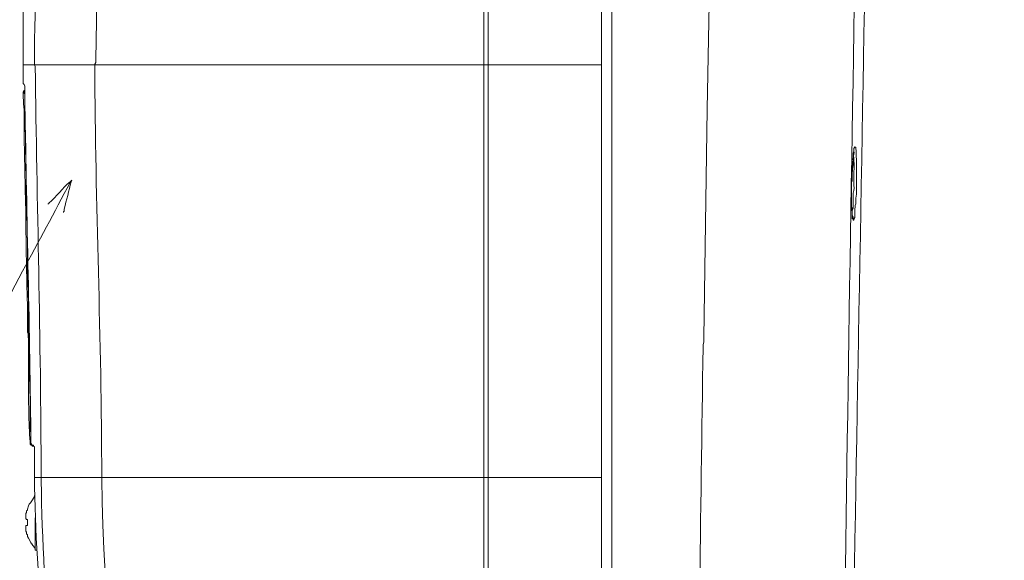
# Model space of a CAD drawing. Units: millimetres. Extents: x -95 to 95, y -136 to 137.
# Drawn here: x 14 to 39, y -47 to -34 of the extents above; entities that cross this region are included whole.
import ezdxf

# ---------------------------------------------------------------- set-up
doc = ezdxf.new("R2010")
doc.units = ezdxf.units.MM
doc.header["$MEASUREMENT"] = 0
doc.layers.add('layer 1', color=7, linetype='Continuous')

msp = doc.modelspace()

# ---------------------------------------------------------------- linework, layer by layer
at = {"layer": 'layer 1', "lineweight": 25}
msp.add_open_spline([(95.3558, -136.4826), (95.3558, -136.4826), (-95.377, -136.4826), (-95.377, -136.4826), (-95.377, -136.4826), (-95.377, -136.4826), (-95.377, 136.5462), (-95.377, 136.5462), (-95.377, 136.5462), (-95.377, 136.5462), (95.3558, 136.5462), (95.3558, 136.5462), (95.3558, 136.5462), (95.3558, 136.5462), (95.3558, -136.4826), (95.3558, -136.4826)], degree=3, knots=[0, 0, 0, 0, 0.2, 0.2, 0.2, 0.2, 0.4, 0.4, 0.4, 0.4, 0.6, 0.6, 0.6, 0.6, 1, 1, 1, 1], dxfattribs=at)
at = {"layer": 'layer 1', "lineweight": 15}
for points, knots in [([(35.6658, -7.8317), (35.6658, -7.8317), (35.6658, -7.8528), (35.6658, -7.8528), (35.6658, -7.8528), (35.4475, -21.2506), (35.2086, -34.6738), (34.9673, -48.0695), (34.9673, -48.0695), (34.9673, -48.0695), (34.9673, -48.0907), (34.9673, -48.0907)], [0, 0, 0, 0, 0.25, 0.25, 0.25, 0.25, 0.5, 0.5, 0.5, 0.5, 1, 1, 1, 1]), ([(25.781, -35.0308), (25.781, -35.0308), (25.781, -35.0097), (25.781, -35.0097), (25.781, -35.0097), (25.781, -31.0021), (25.781, -26.9946), (25.781, -22.987), (25.781, -22.987), (25.781, -22.987), (25.781, -22.9658), (25.781, -22.9658), (25.781, -22.9658), (25.781, -22.9658), (25.8868, -22.9658), (25.8868, -22.9658)], [0, 0, 0, 0, 0.2, 0.2, 0.2, 0.2, 0.4, 0.4, 0.4, 0.4, 0.6, 0.6, 0.6, 0.6, 1, 1, 1, 1]), ([(25.8868, -35.0308), (25.8868, -35.0308), (25.8868, -35.0097), (25.8868, -35.0097), (25.8868, -35.0097), (25.8868, -31.0021), (25.8868, -26.9946), (25.8868, -22.987), (25.8868, -22.987), (25.8868, -22.987), (25.8868, -22.9658), (25.8868, -22.9658)], [0, 0, 0, 0, 0.25, 0.25, 0.25, 0.25, 0.5, 0.5, 0.5, 0.5, 1, 1, 1, 1]), ([(16.3407, -24.9767), (16.3407, -24.9767), (16.3407, -25.2095), (16.3407, -25.2095), (16.3407, -25.2095), (16.3407, -25.2095), (16.2348, -30.0567), (16.2348, -30.0567), (16.2348, -30.0567), (16.2348, -30.0567), (16.1925, -32.4697), (16.1925, -32.4697), (16.1925, -32.4697), (16.1925, -32.4697), (16.1502, -34.9038), (16.1502, -34.9038), (16.1502, -34.9038), (16.1502, -34.9038), (16.1502, -34.9673), (16.1502, -34.9673), (16.1502, -34.9673), (16.1502, -34.9673), (16.129, -35.0097), (16.129, -35.0097), (16.129, -35.0097), (16.129, -35.0097), (16.129, -35.0308), (16.129, -35.0308)], [0, 0, 0, 0, 0.125, 0.125, 0.125, 0.125, 0.25, 0.25, 0.25, 0.25, 0.375, 0.375, 0.375, 0.375, 0.5, 0.5, 0.5, 0.5, 0.625, 0.625, 0.625, 0.625, 0.75, 0.75, 0.75, 0.75, 1, 1, 1, 1]), ([(14.5415, -25.3365), (14.5415, -25.3365), (14.5415, -25.3577), (14.5415, -25.3577), (14.5415, -25.3577), (14.5454, -28.5757), (14.326, -31.7913), (14.351, -35.0097), (14.351, -35.0097), (14.351, -35.0097), (14.351, -35.0308), (14.351, -35.0308)], [0, 0, 0, 0, 0.25, 0.25, 0.25, 0.25, 0.5, 0.5, 0.5, 0.5, 1, 1, 1, 1]), ([(14.8167, -25.2518), (14.8167, -25.2518), (14.8167, -25.2942), (14.8167, -25.2942), (14.8167, -25.2942), (14.8205, -28.5334), (14.6558, -31.7712), (14.6262, -35.0097), (14.6262, -35.0097), (14.6262, -35.0097), (14.6262, -35.0308), (14.6262, -35.0308)], [0, 0, 0, 0, 0.25, 0.25, 0.25, 0.25, 0.5, 0.5, 0.5, 0.5, 1, 1, 1, 1]), ([(28.702, -30.226), (28.702, -30.226), (28.702, -30.2472), (28.702, -30.2472), (28.702, -30.2472), (28.702, -34.163), (28.702, -38.0788), (28.702, -41.9947), (28.702, -41.9947), (28.702, -41.9947), (28.702, -42.0158), (28.702, -42.0158)], [0, 0, 0, 0, 0.25, 0.25, 0.25, 0.25, 0.5, 0.5, 0.5, 0.5, 1, 1, 1, 1]), ([(28.956, -30.226), (28.956, -30.226), (28.956, -30.2472), (28.956, -30.2472), (28.956, -30.2472), (28.956, -34.163), (28.956, -38.0788), (28.956, -41.9947), (28.956, -41.9947), (28.956, -41.9947), (28.956, -42.0158), (28.956, -42.0158)], [0, 0, 0, 0, 0.25, 0.25, 0.25, 0.25, 0.5, 0.5, 0.5, 0.5, 1, 1, 1, 1]), ([(31.4325, -30.226), (31.4325, -30.226), (31.4325, -30.4588), (31.4325, -30.4588), (31.4325, -30.4588), (31.4325, -30.4588), (31.3267, -36.1315), (31.3267, -36.1315), (31.3267, -36.1315), (31.3267, -36.1315), (31.2843, -38.9678), (31.2843, -38.9678), (31.2843, -38.9678), (31.2843, -38.9678), (31.242, -41.8042), (31.242, -41.8042), (31.242, -41.8042), (31.242, -41.8042), (31.242, -41.91), (31.242, -41.91), (31.242, -41.91), (31.242, -41.91), (31.2208, -41.9735), (31.2208, -41.9735), (31.2208, -41.9735), (31.2208, -41.9735), (31.2208, -42.0158), (31.2208, -42.0158)], [0, 0, 0, 0, 0.125, 0.125, 0.125, 0.125, 0.25, 0.25, 0.25, 0.25, 0.375, 0.375, 0.375, 0.375, 0.5, 0.5, 0.5, 0.5, 0.625, 0.625, 0.625, 0.625, 0.75, 0.75, 0.75, 0.75, 1, 1, 1, 1]), ([(35.0308, -30.3742), (35.0308, -30.3742), (35.0308, -30.3953), (35.0308, -30.3953), (35.0308, -30.3953), (34.9123, -37.1471), (34.8001, -43.9201), (34.7133, -50.673), (34.7133, -50.673), (34.7133, -50.673), (34.7133, -50.6942), (34.7133, -50.6942)], [0, 0, 0, 0, 0.25, 0.25, 0.25, 0.25, 0.5, 0.5, 0.5, 0.5, 1, 1, 1, 1]), ([(14.351, -35.0308), (14.351, -35.0308), (14.3722, -35.0308), (14.3722, -35.0308), (14.3722, -35.0308), (19.1417, -35.0308), (23.9113, -35.0308), (28.6808, -35.0308), (28.6808, -35.0308), (28.6808, -35.0308), (28.702, -35.0308), (28.702, -35.0308)], [0, 0, 0, 0, 0.25, 0.25, 0.25, 0.25, 0.5, 0.5, 0.5, 0.5, 1, 1, 1, 1]), ([(14.351, -35.0308), (14.351, -35.0308), (14.351, -35.0943), (14.351, -35.0943), (14.351, -35.0943), (14.351, -35.2213), (14.351, -35.3483), (14.351, -35.4753), (14.351, -35.4753), (14.351, -35.4753), (14.351, -35.4965), (14.351, -35.4965)], [0, 0, 0, 0, 0.25, 0.25, 0.25, 0.25, 0.5, 0.5, 0.5, 0.5, 1, 1, 1, 1]), ([(14.7955, -45.2755), (14.7955, -45.2755), (14.7955, -45.2543), (14.7955, -45.2543), (14.7955, -45.2543), (14.7867, -41.8603), (14.6932, -38.4669), (14.6473, -35.0732), (14.6473, -35.0732), (14.6473, -35.0732), (14.6262, -35.0308), (14.6262, -35.0308)], [0, 0, 0, 0, 0.25, 0.25, 0.25, 0.25, 0.5, 0.5, 0.5, 0.5, 1, 1, 1, 1]), ([(14.6262, -35.0308), (14.6262, -35.0308), (14.6473, -35.0308), (14.6473, -35.0308), (14.6473, -35.0308), (15.1342, -35.0308), (15.621, -35.0308), (16.1078, -35.0308), (16.1078, -35.0308), (16.1078, -35.0308), (16.129, -35.0308), (16.129, -35.0308)], [0, 0, 0, 0, 0.25, 0.25, 0.25, 0.25, 0.5, 0.5, 0.5, 0.5, 1, 1, 1, 1]), ([(25.781, -35.0308), (25.781, -35.0308), (25.7598, -35.0308), (25.7598, -35.0308), (25.7598, -35.0308), (22.5566, -35.0308), (19.3534, -35.0308), (16.1502, -35.0308), (16.1502, -35.0308), (16.1502, -35.0308), (16.129, -35.0308), (16.129, -35.0308)], [0, 0, 0, 0, 0.25, 0.25, 0.25, 0.25, 0.5, 0.5, 0.5, 0.5, 1, 1, 1, 1]), ([(16.2983, -45.2755), (16.2983, -45.2755), (16.2983, -45.2543), (16.2983, -45.2543), (16.2983, -45.2543), (16.3015, -41.8603), (16.1308, -38.4672), (16.129, -35.0732), (16.129, -35.0732), (16.129, -35.0732), (16.129, -35.0308), (16.129, -35.0308)], [0, 0, 0, 0, 0.25, 0.25, 0.25, 0.25, 0.5, 0.5, 0.5, 0.5, 1, 1, 1, 1]), ([(25.781, -35.0308), (25.781, -35.0308), (25.781, -35.052), (25.781, -35.052), (25.781, -35.052), (25.781, -38.4528), (25.781, -41.8536), (25.781, -45.2543), (25.781, -45.2543), (25.781, -45.2543), (25.781, -45.2755), (25.781, -45.2755)], [0, 0, 0, 0, 0.25, 0.25, 0.25, 0.25, 0.5, 0.5, 0.5, 0.5, 1, 1, 1, 1]), ([(28.702, -35.0308), (28.702, -35.0308), (28.6808, -35.0308), (28.6808, -35.0308), (28.6808, -35.0308), (27.7566, -35.0308), (26.8323, -35.0308), (25.908, -35.0308), (25.908, -35.0308), (25.908, -35.0308), (25.8868, -35.0308), (25.8868, -35.0308)], [0, 0, 0, 0, 0.25, 0.25, 0.25, 0.25, 0.5, 0.5, 0.5, 0.5, 1, 1, 1, 1]), ([(25.8868, -35.0308), (25.8868, -35.0308), (25.8868, -35.052), (25.8868, -35.052), (25.8868, -35.052), (25.8868, -38.4528), (25.8868, -41.8536), (25.8868, -45.2543), (25.8868, -45.2543), (25.8868, -45.2543), (25.8868, -45.2755), (25.8868, -45.2755)], [0, 0, 0, 0, 0.25, 0.25, 0.25, 0.25, 0.5, 0.5, 0.5, 0.5, 1, 1, 1, 1]), ([(14.3933, -36.0045), (14.3933, -36.0045), (14.3933, -35.56), (14.3933, -35.56), (14.3933, -35.56), (14.3933, -35.56), (14.3722, -35.5177), (14.3722, -35.5177), (14.3722, -35.5177), (14.3722, -35.5177), (14.351, -35.4965), (14.351, -35.4965)], [0, 0, 0, 0, 0.25, 0.25, 0.25, 0.25, 0.5, 0.5, 0.5, 0.5, 1, 1, 1, 1]), ([(14.3933, -35.6658), (14.3933, -35.6658), (14.3722, -35.6658), (14.3722, -35.6658), (14.3722, -35.6658), (14.3722, -35.6658), (14.351, -35.7082), (14.351, -35.7082), (14.351, -35.7082), (14.351, -35.7082), (14.351, -35.7293), (14.351, -35.7293)], [0, 0, 0, 0, 0.25, 0.25, 0.25, 0.25, 0.5, 0.5, 0.5, 0.5, 1, 1, 1, 1]), ([(14.351, -35.7293), (14.351, -35.7293), (14.351, -35.7505), (14.351, -35.7505), (14.351, -35.7505), (14.3468, -35.9907), (14.3866, -36.1424), (14.3722, -36.4067), (14.3722, -36.4067), (14.3722, -36.4067), (14.3722, -36.4278), (14.3722, -36.4278)], [0, 0, 0, 0, 0.25, 0.25, 0.25, 0.25, 0.5, 0.5, 0.5, 0.5, 1, 1, 1, 1]), ([(14.3933, -36.0892), (14.3933, -36.0892), (14.3933, -35.7505), (14.3933, -35.7505), (14.3933, -35.7505), (14.3933, -35.7505), (14.3722, -35.7293), (14.3722, -35.7293), (14.3722, -35.7293), (14.3722, -35.7293), (14.3722, -35.7082), (14.3722, -35.7082)], [0, 0, 0, 0, 0.25, 0.25, 0.25, 0.25, 0.5, 0.5, 0.5, 0.5, 1, 1, 1, 1]), ([(14.605, -44.4712), (14.605, -44.4712), (14.5627, -44.4712), (14.5627, -44.4712), (14.5627, -44.4712), (14.5627, -44.4712), (14.5415, -44.4288), (14.5415, -44.4288), (14.5415, -44.4288), (14.5136, -41.6394), (14.4367, -38.8373), (14.3933, -36.0468), (14.3933, -36.0468), (14.3933, -36.0468), (14.3933, -36.0045), (14.3933, -36.0045)], [0, 0, 0, 0, 0.2, 0.2, 0.2, 0.2, 0.4, 0.4, 0.4, 0.4, 0.6, 0.6, 0.6, 0.6, 1, 1, 1, 1]), ([(14.5415, -44.2383), (14.5415, -44.2383), (14.5415, -44.1537), (14.5415, -44.1537), (14.5415, -44.1537), (14.5415, -44.1537), (14.5203, -44.1113), (14.5203, -44.1113), (14.5203, -44.1113), (14.5203, -44.1113), (14.5203, -43.2435), (14.5203, -43.2435), (14.5203, -43.2435), (14.4978, -42.7147), (14.5108, -42.1845), (14.478, -41.656), (14.478, -41.656), (14.478, -41.656), (14.478, -40.9363), (14.478, -40.9363), (14.478, -40.9363), (14.478, -40.9363), (14.4568, -40.1743), (14.4568, -40.1743), (14.4568, -40.1743), (14.4568, -40.1743), (14.4568, -39.4123), (14.4568, -39.4123), (14.4568, -39.4123), (14.4223, -38.3173), (14.4127, -37.2262), (14.3933, -36.1315), (14.3933, -36.1315), (14.3933, -36.1315), (14.3933, -36.0892), (14.3933, -36.0892)], [0, 0, 0, 0, 0.1, 0.1, 0.1, 0.1, 0.2, 0.2, 0.2, 0.2, 0.3, 0.3, 0.3, 0.3, 0.4, 0.4, 0.4, 0.4, 0.5, 0.5, 0.5, 0.5, 0.6, 0.6, 0.6, 0.6, 0.7, 0.7, 0.7, 0.7, 0.8, 0.8, 0.8, 0.8, 1, 1, 1, 1]), ([(14.3722, -36.5548), (14.3722, -36.5548), (14.3722, -36.576), (14.3722, -36.576), (14.3722, -36.576), (14.3803, -37.296), (14.3969, -38.0157), (14.4145, -38.735), (14.4145, -38.735), (14.4145, -38.735), (14.4145, -38.7562), (14.4145, -38.7562)], [0, 0, 0, 0, 0.25, 0.25, 0.25, 0.25, 0.5, 0.5, 0.5, 0.5, 1, 1, 1, 1]), ([(14.3722, -36.5548), (14.3722, -36.5548), (14.3722, -36.576), (14.3722, -36.576), (14.3722, -36.576), (14.3803, -37.296), (14.3969, -38.0157), (14.4145, -38.735), (14.4145, -38.735), (14.4145, -38.735), (14.4145, -38.7562), (14.4145, -38.7562)], [0, 0, 0, 0, 0.25, 0.25, 0.25, 0.25, 0.5, 0.5, 0.5, 0.5, 1, 1, 1, 1]), ([(14.4145, -38.7562), (14.4145, -38.7562), (14.4145, -38.735), (14.4145, -38.735), (14.4145, -38.735), (14.3969, -38.0157), (14.3803, -37.296), (14.3722, -36.576), (14.3722, -36.576), (14.3722, -36.576), (14.3722, -36.5548), (14.3722, -36.5548)], [0, 0, 0, 0, 0.25, 0.25, 0.25, 0.25, 0.5, 0.5, 0.5, 0.5, 1, 1, 1, 1]), ([(14.3722, -36.5548), (14.3722, -36.5548), (14.3722, -36.576), (14.3722, -36.576), (14.3722, -36.576), (14.3803, -37.296), (14.3969, -38.0157), (14.4145, -38.735), (14.4145, -38.735), (14.4145, -38.735), (14.4145, -38.7562), (14.4145, -38.7562)], [0, 0, 0, 0, 0.25, 0.25, 0.25, 0.25, 0.5, 0.5, 0.5, 0.5, 1, 1, 1, 1]), ([(35.0308, -37.973), (35.0308, -37.973), (35.0308, -37.9095), (35.0308, -37.9095), (35.0308, -37.9095), (35.0301, -37.634), (35.0365, -37.3588), (35.0097, -37.084), (35.0097, -37.084), (35.0097, -37.084), (34.9885, -37.0628), (34.9885, -37.0628), (34.9885, -37.0628), (34.9885, -37.0628), (34.9673, -37.1052), (34.9673, -37.1052), (34.9673, -37.1052), (34.9673, -37.1052), (34.9673, -37.1687), (34.9673, -37.1687), (34.9673, -37.1687), (34.9786, -37.319), (34.9299, -37.2403), (34.9462, -37.4227), (34.9462, -37.4227), (34.9462, -37.4227), (34.925, -37.465), (34.925, -37.465), (34.925, -37.465), (34.925, -37.465), (34.925, -37.719), (34.925, -37.719), (34.925, -37.719), (34.925, -37.719), (34.9038, -37.7613), (34.9038, -37.7613), (34.9038, -37.7613), (34.9038, -37.7613), (34.9038, -37.973), (34.9038, -37.973), (34.9038, -37.973), (34.9038, -38.1282), (34.9038, -38.2834), (34.9038, -38.4387), (34.9038, -38.4387), (34.9038, -38.4387), (34.9038, -38.5445), (34.9038, -38.5445), (34.9038, -38.5445), (34.9038, -38.5445), (34.925, -38.5868), (34.925, -38.5868), (34.925, -38.5868), (34.925, -38.5868), (34.925, -38.8408), (34.925, -38.8408), (34.925, -38.8408), (34.925, -38.8408), (34.9462, -38.862), (34.9462, -38.862), (34.9462, -38.862), (34.9462, -38.862), (34.9462, -38.8832), (34.9462, -38.8832), (34.9462, -38.8832), (34.9462, -38.8832), (34.9673, -38.8832), (34.9673, -38.8832), (34.9673, -38.8832), (34.9673, -38.8832), (34.9673, -38.862), (34.9673, -38.862), (34.9673, -38.862), (34.9673, -38.862), (34.9885, -38.8197), (34.9885, -38.8197), (34.9885, -38.8197), (34.992, -38.7064), (34.9769, -38.5918), (35.0097, -38.481), (35.0097, -38.481), (35.0097, -38.481), (35.0097, -38.4387), (35.0097, -38.4387), (35.0097, -38.4387), (35.0114, -38.2947), (35.0439, -38.1963), (35.0308, -38.0365), (35.0308, -38.0365), (35.0308, -38.0365), (35.0308, -37.973), (35.0308, -37.973)], [0, 0, 0, 0, 0.0416667, 0.0416667, 0.0416667, 0.0416667, 0.0833333, 0.0833333, 0.0833333, 0.0833333, 0.125, 0.125, 0.125, 0.125, 0.1666667, 0.1666667, 0.1666667, 0.1666667, 0.2083333, 0.2083333, 0.2083333, 0.2083333, 0.25, 0.25, 0.25, 0.25, 0.2916667, 0.2916667, 0.2916667, 0.2916667, 0.3333333, 0.3333333, 0.3333333, 0.3333333, 0.375, 0.375, 0.375, 0.375, 0.4166667, 0.4166667, 0.4166667, 0.4166667, 0.4583333, 0.4583333, 0.4583333, 0.4583333, 0.5, 0.5, 0.5, 0.5, 0.5416667, 0.5416667, 0.5416667, 0.5416667, 0.5833333, 0.5833333, 0.5833333, 0.5833333, 0.625, 0.625, 0.625, 0.625, 0.6666667, 0.6666667, 0.6666667, 0.6666667, 0.7083333, 0.7083333, 0.7083333, 0.7083333, 0.75, 0.75, 0.75, 0.75, 0.7916667, 0.7916667, 0.7916667, 0.7916667, 0.8333333, 0.8333333, 0.8333333, 0.8333333, 0.875, 0.875, 0.875, 0.875, 0.9166667, 0.9166667, 0.9166667, 0.9166667, 1, 1, 1, 1]), ([(34.9673, -37.1052), (34.9673, -37.1052), (34.9673, -37.1687), (34.9673, -37.1687), (34.9673, -37.1687), (34.9243, -37.2301), (34.9536, -37.3101), (34.9462, -37.3803), (34.9462, -37.3803), (34.9462, -37.3803), (34.9462, -37.5073), (34.9462, -37.5073), (34.9462, -37.5073), (34.9261, -37.6407), (34.9148, -37.7709), (34.925, -37.9095), (34.925, -37.9095), (34.925, -37.9095), (34.9038, -37.9518), (34.9038, -37.9518), (34.9038, -37.9518), (34.9038, -37.9518), (34.9038, -37.973), (34.9038, -37.973)], [0, 0, 0, 0, 0.1428571, 0.1428571, 0.1428571, 0.1428571, 0.2857143, 0.2857143, 0.2857143, 0.2857143, 0.4285714, 0.4285714, 0.4285714, 0.4285714, 0.5714286, 0.5714286, 0.5714286, 0.5714286, 0.7142857, 0.7142857, 0.7142857, 0.7142857, 1, 1, 1, 1]), ([(34.9673, -37.973), (34.9673, -37.973), (34.9673, -37.9307), (34.9673, -37.9307), (34.9673, -37.9307), (34.9553, -37.7991), (34.9913, -37.3867), (34.9462, -37.2745), (34.9462, -37.2745), (34.9462, -37.2745), (34.9462, -37.2533), (34.9462, -37.2533)], [0, 0, 0, 0, 0.25, 0.25, 0.25, 0.25, 0.5, 0.5, 0.5, 0.5, 1, 1, 1, 1]), ([(15.5575, -37.8883), (15.5575, -37.8883), (15.5363, -37.9095), (15.5363, -37.9095), (15.5363, -37.9095), (15.5363, -37.9095), (15.5152, -37.9518), (15.5152, -37.9518), (15.5152, -37.9518), (15.1232, -38.6849), (14.7338, -39.4233), (14.3298, -40.1532), (14.3298, -40.1532), (14.3298, -40.1532), (13.7795, -41.2115), (13.7795, -41.2115), (13.7795, -41.2115), (13.7795, -41.2115), (13.5043, -41.7195), (13.5043, -41.7195), (13.5043, -41.7195), (13.5043, -41.7195), (13.2503, -42.1852), (13.2503, -42.1852), (13.2503, -42.1852), (13.2503, -42.1852), (13.1233, -42.3968), (13.1233, -42.3968), (13.1233, -42.3968), (13.1233, -42.3968), (13.0175, -42.6085), (13.0175, -42.6085), (13.0175, -42.6085), (13.0175, -42.6085), (12.9117, -42.799), (12.9117, -42.799), (12.9117, -42.799), (12.9117, -42.799), (12.827, -42.9683), (12.827, -42.9683), (12.827, -42.9683), (12.827, -42.9683), (12.7423, -43.1165), (12.7423, -43.1165), (12.7423, -43.1165), (12.7423, -43.1165), (12.6788, -43.2435), (12.6788, -43.2435), (12.6788, -43.2435), (12.6788, -43.2435), (12.6153, -43.3493), (12.6153, -43.3493), (12.6153, -43.3493), (12.6153, -43.3493), (12.5942, -43.434), (12.5942, -43.434), (12.5942, -43.434), (12.5942, -43.434), (12.5518, -43.4763), (12.5518, -43.4763), (12.5518, -43.4763), (12.5518, -43.4763), (12.5518, -43.4975), (12.5518, -43.4975)], [0, 0, 0, 0, 0.0588235, 0.0588235, 0.0588235, 0.0588235, 0.1176471, 0.1176471, 0.1176471, 0.1176471, 0.1764706, 0.1764706, 0.1764706, 0.1764706, 0.2352941, 0.2352941, 0.2352941, 0.2352941, 0.2941176, 0.2941176, 0.2941176, 0.2941176, 0.3529412, 0.3529412, 0.3529412, 0.3529412, 0.4117647, 0.4117647, 0.4117647, 0.4117647, 0.4705882, 0.4705882, 0.4705882, 0.4705882, 0.5294118, 0.5294118, 0.5294118, 0.5294118, 0.5882353, 0.5882353, 0.5882353, 0.5882353, 0.6470588, 0.6470588, 0.6470588, 0.6470588, 0.7058824, 0.7058824, 0.7058824, 0.7058824, 0.7647059, 0.7647059, 0.7647059, 0.7647059, 0.8235294, 0.8235294, 0.8235294, 0.8235294, 0.8823529, 0.8823529, 0.8823529, 0.8823529, 1, 1, 1, 1]), ([(15.3458, -38.6927), (15.3458, -38.6927), (15.3458, -38.6715), (15.3458, -38.6715), (15.3458, -38.6715), (15.3458, -38.6715), (15.367, -38.6715), (15.367, -38.6715), (15.367, -38.6715), (15.367, -38.6715), (15.367, -38.608), (15.367, -38.608), (15.367, -38.608), (15.4252, -38.3798), (15.4831, -38.1603), (15.5363, -37.9307), (15.5363, -37.9307), (15.5363, -37.9307), (15.5575, -37.8883), (15.5575, -37.8883), (15.5575, -37.8883), (15.5575, -37.8883), (15.5152, -37.9307), (15.5152, -37.9307), (15.5152, -37.9307), (15.3201, -38.0873), (15.1793, -38.3028), (14.986, -38.4598), (14.986, -38.4598), (14.986, -38.4598), (14.986, -38.481), (14.986, -38.481), (14.986, -38.481), (14.986, -38.481), (14.9648, -38.481), (14.9648, -38.481)], [0, 0, 0, 0, 0.1, 0.1, 0.1, 0.1, 0.2, 0.2, 0.2, 0.2, 0.3, 0.3, 0.3, 0.3, 0.4, 0.4, 0.4, 0.4, 0.5, 0.5, 0.5, 0.5, 0.6, 0.6, 0.6, 0.6, 0.7, 0.7, 0.7, 0.7, 0.8, 0.8, 0.8, 0.8, 1, 1, 1, 1]), ([(34.9462, -38.8408), (34.9462, -38.8408), (34.9462, -38.7985), (34.9462, -38.7985), (34.9462, -38.7985), (34.9462, -38.7985), (34.925, -38.7562), (34.925, -38.7562), (34.925, -38.7562), (34.925, -38.7562), (34.925, -38.6715), (34.925, -38.6715), (34.925, -38.6715), (34.925, -38.6715), (34.9038, -38.608), (34.9038, -38.608), (34.9038, -38.608), (34.9038, -38.608), (34.9038, -38.5657), (34.9038, -38.5657), (34.9038, -38.5657), (34.9038, -38.3822), (34.9038, -38.1988), (34.9038, -38.0153), (34.9038, -38.0153), (34.9038, -38.0153), (34.9038, -37.973), (34.9038, -37.973)], [0, 0, 0, 0, 0.125, 0.125, 0.125, 0.125, 0.25, 0.25, 0.25, 0.25, 0.375, 0.375, 0.375, 0.375, 0.5, 0.5, 0.5, 0.5, 0.625, 0.625, 0.625, 0.625, 0.75, 0.75, 0.75, 0.75, 1, 1, 1, 1]), ([(34.925, -38.6927), (34.925, -38.6927), (34.925, -38.6503), (34.925, -38.6503), (34.925, -38.6503), (34.925, -38.6503), (34.9462, -38.5868), (34.9462, -38.5868), (34.9462, -38.5868), (34.9462, -38.5868), (34.9462, -38.2905), (34.9462, -38.2905), (34.9462, -38.2905), (34.9342, -38.1639), (34.9878, -38.1395), (34.9673, -38.0153), (34.9673, -38.0153), (34.9673, -38.0153), (34.9673, -37.973), (34.9673, -37.973)], [0, 0, 0, 0, 0.1666667, 0.1666667, 0.1666667, 0.1666667, 0.3333333, 0.3333333, 0.3333333, 0.3333333, 0.5, 0.5, 0.5, 0.5, 0.6666667, 0.6666667, 0.6666667, 0.6666667, 1, 1, 1, 1]), ([(14.4145, -38.9043), (14.4145, -38.9043), (14.4145, -38.9255), (14.4145, -38.9255), (14.4145, -38.9255), (14.423, -39.6526), (14.4392, -40.3793), (14.4568, -41.1057), (14.4568, -41.1057), (14.4568, -41.1057), (14.4568, -41.1268), (14.4568, -41.1268)], [0, 0, 0, 0, 0.25, 0.25, 0.25, 0.25, 0.5, 0.5, 0.5, 0.5, 1, 1, 1, 1]), ([(14.478, -41.9947), (14.478, -41.9947), (14.478, -41.9735), (14.478, -41.9735), (14.478, -41.9735), (14.4851, -41.6803), (14.4374, -41.4581), (14.4568, -41.148), (14.4568, -41.148), (14.4568, -41.148), (14.4568, -41.1268), (14.4568, -41.1268)], [0, 0, 0, 0, 0.25, 0.25, 0.25, 0.25, 0.5, 0.5, 0.5, 0.5, 1, 1, 1, 1]), ([(14.478, -42.8413), (14.478, -42.8413), (14.478, -42.7355), (14.478, -42.7355), (14.478, -42.7355), (14.478, -42.4392), (14.478, -42.1428), (14.478, -41.8465), (14.478, -41.8465), (14.478, -41.8465), (14.478, -41.7195), (14.478, -41.7195), (14.478, -41.7195), (14.478, -41.7195), (14.4568, -41.6772), (14.4568, -41.6772), (14.4568, -41.6772), (14.4568, -41.6772), (14.4568, -41.1268), (14.4568, -41.1268)], [0, 0, 0, 0, 0.1666667, 0.1666667, 0.1666667, 0.1666667, 0.3333333, 0.3333333, 0.3333333, 0.3333333, 0.5, 0.5, 0.5, 0.5, 0.6666667, 0.6666667, 0.6666667, 0.6666667, 1, 1, 1, 1]), ([(28.702, -42.0158), (28.702, -42.0158), (28.702, -42.0793), (28.702, -42.0793), (28.702, -42.0793), (28.702, -44.1113), (28.702, -46.1433), (28.702, -48.1753), (28.702, -48.1753), (28.702, -48.1753), (28.702, -48.1965), (28.702, -48.1965)], [0, 0, 0, 0, 0.25, 0.25, 0.25, 0.25, 0.5, 0.5, 0.5, 0.5, 1, 1, 1, 1]), ([(28.956, -42.0158), (28.956, -42.0158), (28.956, -42.0793), (28.956, -42.0793), (28.956, -42.0793), (28.956, -44.1184), (28.956, -46.1574), (28.956, -48.1965), (28.956, -48.1965), (28.956, -48.1965), (28.956, -48.2177), (28.956, -48.2177)], [0, 0, 0, 0, 0.25, 0.25, 0.25, 0.25, 0.5, 0.5, 0.5, 0.5, 1, 1, 1, 1]), ([(30.9033, -67.1195), (30.9033, -67.1195), (30.9033, -67.0983), (30.9033, -67.0983), (30.9033, -67.0983), (31.0293, -58.7439), (31.0984, -50.3929), (31.2208, -42.037), (31.2208, -42.037), (31.2208, -42.037), (31.2208, -42.0158), (31.2208, -42.0158)], [0, 0, 0, 0, 0.25, 0.25, 0.25, 0.25, 0.5, 0.5, 0.5, 0.5, 1, 1, 1, 1]), ([(14.478, -42.8413), (14.478, -42.8413), (14.478, -42.8625), (14.478, -42.8625), (14.478, -42.8625), (14.484, -43.3412), (14.4826, -43.9222), (14.5203, -44.3865), (14.5203, -44.3865), (14.5203, -44.3865), (14.5203, -44.4077), (14.5203, -44.4077)], [0, 0, 0, 0, 0.25, 0.25, 0.25, 0.25, 0.5, 0.5, 0.5, 0.5, 1, 1, 1, 1]), ([(14.5627, -44.4712), (14.5627, -44.4712), (14.5415, -44.4712), (14.5415, -44.4712), (14.5415, -44.4712), (14.5415, -44.4712), (14.5415, -44.45), (14.5415, -44.45), (14.5415, -44.45), (14.5415, -44.45), (14.5203, -44.45), (14.5203, -44.45), (14.5203, -44.45), (14.5203, -44.45), (14.5203, -44.4077), (14.5203, -44.4077)], [0, 0, 0, 0, 0.2, 0.2, 0.2, 0.2, 0.4, 0.4, 0.4, 0.4, 0.6, 0.6, 0.6, 0.6, 1, 1, 1, 1]), ([(14.5627, -44.4712), (14.5627, -44.4712), (14.5838, -44.4923), (14.5838, -44.4923), (14.5838, -44.4923), (14.5838, -44.4923), (14.5838, -44.4712), (14.5838, -44.4712)], [0, 0, 0, 0, 0.3333333, 0.3333333, 0.3333333, 0.3333333, 1, 1, 1, 1]), ([(14.605, -44.4923), (14.605, -44.4923), (14.5838, -44.4923), (14.5838, -44.4923), (14.5838, -44.4923), (14.5838, -44.4923), (14.5627, -44.4712), (14.5627, -44.4712)], [0, 0, 0, 0, 0.3333333, 0.3333333, 0.3333333, 0.3333333, 1, 1, 1, 1]), ([(14.6262, -45.2755), (14.6262, -45.2755), (14.6262, -44.5135), (14.6262, -44.5135), (14.6262, -44.5135), (14.6262, -44.5135), (14.605, -44.4923), (14.605, -44.4923), (14.605, -44.4923), (14.605, -44.4923), (14.605, -44.4712), (14.605, -44.4712)], [0, 0, 0, 0, 0.25, 0.25, 0.25, 0.25, 0.5, 0.5, 0.5, 0.5, 1, 1, 1, 1]), ([(14.6262, -45.2755), (14.6262, -45.2755), (14.6262, -45.5083), (14.6262, -45.5083), (14.6262, -45.5083), (14.6262, -45.5083), (14.6685, -46.7783), (14.6685, -46.7783), (14.6685, -46.7783), (14.6685, -46.7783), (14.7532, -48.0483), (14.7532, -48.0483), (14.7532, -48.0483), (14.7532, -48.0483), (14.8378, -49.3183), (14.8378, -49.3183), (14.8378, -49.3183), (14.8378, -49.3183), (14.986, -50.5883), (14.986, -50.5883), (14.986, -50.5883), (14.986, -50.5883), (15.1342, -51.8372), (15.1342, -51.8372), (15.1342, -51.8372), (15.1342, -51.8372), (15.3247, -53.086), (15.3247, -53.086), (15.3247, -53.086), (15.3247, -53.086), (15.5363, -54.356), (15.5363, -54.356), (15.5363, -54.356), (15.5363, -54.356), (15.7692, -55.6048), (15.7692, -55.6048), (15.7692, -55.6048), (15.7692, -55.6048), (15.7903, -55.6472), (15.7903, -55.6472), (15.7903, -55.6472), (15.7903, -55.6472), (15.7903, -55.6895), (15.7903, -55.6895)], [0, 0, 0, 0, 0.0833333, 0.0833333, 0.0833333, 0.0833333, 0.1666667, 0.1666667, 0.1666667, 0.1666667, 0.25, 0.25, 0.25, 0.25, 0.3333333, 0.3333333, 0.3333333, 0.3333333, 0.4166667, 0.4166667, 0.4166667, 0.4166667, 0.5, 0.5, 0.5, 0.5, 0.5833333, 0.5833333, 0.5833333, 0.5833333, 0.6666667, 0.6666667, 0.6666667, 0.6666667, 0.75, 0.75, 0.75, 0.75, 0.8333333, 0.8333333, 0.8333333, 0.8333333, 1, 1, 1, 1]), ([(16.2983, -45.2755), (16.2983, -45.2755), (16.2772, -45.2755), (16.2772, -45.2755), (16.2772, -45.2755), (15.7903, -45.2755), (15.3035, -45.2755), (14.8167, -45.2755), (14.8167, -45.2755), (14.8167, -45.2755), (14.7955, -45.2755), (14.7955, -45.2755)], [0, 0, 0, 0, 0.25, 0.25, 0.25, 0.25, 0.5, 0.5, 0.5, 0.5, 1, 1, 1, 1]), ([(14.7955, -45.2755), (14.7955, -45.2755), (14.8378, -45.2755), (14.8378, -45.2755), (14.8378, -45.2755), (15.113, -45.2755), (15.3882, -45.2755), (15.6633, -45.2755), (15.6633, -45.2755), (15.6633, -45.2755), (15.6845, -45.2755), (15.6845, -45.2755)], [0, 0, 0, 0, 0.25, 0.25, 0.25, 0.25, 0.5, 0.5, 0.5, 0.5, 1, 1, 1, 1]), ([(14.7955, -45.2755), (14.7955, -45.2755), (14.7955, -45.3602), (14.7955, -45.3602), (14.7955, -45.3602), (14.8223, -46.8358), (14.8876, -48.3143), (15.0495, -49.784), (15.0495, -49.784), (15.0495, -49.784), (15.1765, -50.9482), (15.1765, -50.9482), (15.1765, -50.9482), (15.1765, -50.9482), (15.3247, -52.1123), (15.3247, -52.1123), (15.3247, -52.1123), (15.9258, -56.3894), (17.0212, -60.6062), (18.6055, -64.6218), (18.6055, -64.6218), (18.6055, -64.6218), (18.6055, -64.6642), (18.6055, -64.6642), (18.6055, -64.6642), (18.6055, -64.6642), (18.6267, -64.6853), (18.6267, -64.6853)], [0, 0, 0, 0, 0.125, 0.125, 0.125, 0.125, 0.25, 0.25, 0.25, 0.25, 0.375, 0.375, 0.375, 0.375, 0.5, 0.5, 0.5, 0.5, 0.625, 0.625, 0.625, 0.625, 0.75, 0.75, 0.75, 0.75, 1, 1, 1, 1]), ([(16.2983, -45.2755), (16.2983, -45.2755), (16.2772, -45.2755), (16.2772, -45.2755), (16.2772, -45.2755), (16.0867, -45.2755), (15.8962, -45.2755), (15.7057, -45.2755), (15.7057, -45.2755), (15.7057, -45.2755), (15.6845, -45.2755), (15.6845, -45.2755)], [0, 0, 0, 0, 0.25, 0.25, 0.25, 0.25, 0.5, 0.5, 0.5, 0.5, 1, 1, 1, 1]), ([(25.781, -45.2755), (25.781, -45.2755), (25.7598, -45.2755), (25.7598, -45.2755), (25.7598, -45.2755), (22.6131, -45.2755), (19.4663, -45.2755), (16.3195, -45.2755), (16.3195, -45.2755), (16.3195, -45.2755), (16.2983, -45.2755), (16.2983, -45.2755)], [0, 0, 0, 0, 0.25, 0.25, 0.25, 0.25, 0.5, 0.5, 0.5, 0.5, 1, 1, 1, 1]), ([(25.781, -45.2755), (25.781, -45.2755), (25.7598, -45.2755), (25.7598, -45.2755), (25.7598, -45.2755), (22.6131, -45.2755), (19.4663, -45.2755), (16.3195, -45.2755), (16.3195, -45.2755), (16.3195, -45.2755), (16.2983, -45.2755), (16.2983, -45.2755)], [0, 0, 0, 0, 0.25, 0.25, 0.25, 0.25, 0.5, 0.5, 0.5, 0.5, 1, 1, 1, 1]), ([(20.8703, -65.2992), (20.8703, -65.2992), (20.8703, -65.278), (20.8703, -65.278), (20.8703, -65.278), (20.761, -65.0148), (20.6181, -64.7954), (20.5105, -64.516), (20.5105, -64.516), (20.5105, -64.516), (20.5105, -64.4948), (20.5105, -64.4948), (20.5105, -64.4948), (20.5105, -64.4948), (20.4893, -64.4948), (20.4893, -64.4948), (20.4893, -64.4948), (20.4893, -64.4948), (20.0237, -63.373), (20.0237, -63.373), (20.0237, -63.373), (17.6371, -57.6351), (16.3894, -51.5056), (16.2983, -45.2967), (16.2983, -45.2967), (16.2983, -45.2967), (16.2983, -45.2755), (16.2983, -45.2755)], [0, 0, 0, 0, 0.125, 0.125, 0.125, 0.125, 0.25, 0.25, 0.25, 0.25, 0.375, 0.375, 0.375, 0.375, 0.5, 0.5, 0.5, 0.5, 0.625, 0.625, 0.625, 0.625, 0.75, 0.75, 0.75, 0.75, 1, 1, 1, 1]), ([(25.781, -45.2755), (25.781, -45.2755), (25.781, -45.339), (25.781, -45.339), (25.781, -45.339), (25.781, -52.3875), (25.781, -59.436), (25.781, -66.4845), (25.781, -66.4845), (25.781, -66.4845), (25.781, -66.5057), (25.781, -66.5057)], [0, 0, 0, 0, 0.25, 0.25, 0.25, 0.25, 0.5, 0.5, 0.5, 0.5, 1, 1, 1, 1]), ([(25.781, -66.5057), (25.781, -66.5057), (25.8233, -66.5057), (25.8233, -66.5057), (25.8233, -66.5057), (25.8233, -66.5057), (25.8657, -66.4845), (25.8657, -66.4845), (25.8657, -66.4845), (25.8657, -66.4845), (25.8868, -66.4845), (25.8868, -66.4845), (25.8868, -66.4845), (25.8868, -66.4845), (25.8868, -66.4633), (25.8868, -66.4633), (25.8868, -66.4633), (25.8868, -59.4219), (25.8868, -52.3804), (25.8868, -45.339), (25.8868, -45.339), (25.8868, -45.339), (25.8868, -45.2755), (25.8868, -45.2755)], [0, 0, 0, 0, 0.1428571, 0.1428571, 0.1428571, 0.1428571, 0.2857143, 0.2857143, 0.2857143, 0.2857143, 0.4285714, 0.4285714, 0.4285714, 0.4285714, 0.5714286, 0.5714286, 0.5714286, 0.5714286, 0.7142857, 0.7142857, 0.7142857, 0.7142857, 1, 1, 1, 1]), ([(28.702, -45.2755), (28.702, -45.2755), (28.6808, -45.2755), (28.6808, -45.2755), (28.6808, -45.2755), (27.7566, -45.2755), (26.8323, -45.2755), (25.908, -45.2755), (25.908, -45.2755), (25.908, -45.2755), (25.8868, -45.2755), (25.8868, -45.2755)], [0, 0, 0, 0, 0.25, 0.25, 0.25, 0.25, 0.5, 0.5, 0.5, 0.5, 1, 1, 1, 1]), ([(28.702, -45.2755), (28.702, -45.2755), (28.6808, -45.2755), (28.6808, -45.2755), (28.6808, -45.2755), (27.7566, -45.2755), (26.8323, -45.2755), (25.908, -45.2755), (25.908, -45.2755), (25.908, -45.2755), (25.8868, -45.2755), (25.8868, -45.2755)], [0, 0, 0, 0, 0.25, 0.25, 0.25, 0.25, 0.5, 0.5, 0.5, 0.5, 1, 1, 1, 1]), ([(14.6262, -45.72), (14.6262, -45.72), (14.6262, -45.7412), (14.6262, -45.7412), (14.6262, -45.7412), (14.4822, -46.0322), (14.5461, -45.7906), (14.4568, -46.0587), (14.4568, -46.0587), (14.4568, -46.0587), (14.4568, -46.0798), (14.4568, -46.0798)], [0, 0, 0, 0, 0.25, 0.25, 0.25, 0.25, 0.5, 0.5, 0.5, 0.5, 1, 1, 1, 1]), ([(14.4568, -46.3127), (14.4568, -46.3127), (14.4357, -46.3127), (14.4357, -46.3127), (14.4357, -46.3127), (14.4357, -46.3127), (14.4145, -46.2915), (14.4145, -46.2915), (14.4145, -46.2915), (14.4145, -46.2915), (14.4145, -46.1645), (14.4145, -46.1645), (14.4145, -46.1645), (14.4145, -46.1645), (14.4357, -46.1433), (14.4357, -46.1433), (14.4357, -46.1433), (14.4357, -46.1433), (14.4357, -46.1222), (14.4357, -46.1222)], [0, 0, 0, 0, 0.1666667, 0.1666667, 0.1666667, 0.1666667, 0.3333333, 0.3333333, 0.3333333, 0.3333333, 0.5, 0.5, 0.5, 0.5, 0.6666667, 0.6666667, 0.6666667, 0.6666667, 1, 1, 1, 1]), ([(14.4568, -46.0798), (14.4568, -46.0798), (14.4357, -46.101), (14.4357, -46.101), (14.4357, -46.101), (14.4357, -46.101), (14.4357, -46.1222), (14.4357, -46.1222)], [0, 0, 0, 0, 0.3333333, 0.3333333, 0.3333333, 0.3333333, 1, 1, 1, 1]), ([(14.6473, -46.3973), (14.6473, -46.3973), (14.6473, -46.4185), (14.6473, -46.4185), (14.6473, -46.4185), (14.6473, -46.6302), (14.6473, -46.8418), (14.6473, -47.0535), (14.6473, -47.0535), (14.6473, -47.0535), (14.6473, -47.0747), (14.6473, -47.0747)], [0, 0, 0, 0, 0.25, 0.25, 0.25, 0.25, 0.5, 0.5, 0.5, 0.5, 1, 1, 1, 1]), ([(14.4357, -46.6302), (14.4357, -46.6302), (14.4145, -46.609), (14.4145, -46.609), (14.4145, -46.609), (14.4145, -46.5667), (14.4145, -46.5243), (14.4145, -46.482), (14.4145, -46.482), (14.4145, -46.482), (14.4145, -46.4608), (14.4145, -46.4608), (14.4145, -46.4608), (14.4145, -46.4608), (14.4357, -46.4608), (14.4357, -46.4608)], [0, 0, 0, 0, 0.2, 0.2, 0.2, 0.2, 0.4, 0.4, 0.4, 0.4, 0.6, 0.6, 0.6, 0.6, 1, 1, 1, 1]), ([(14.4145, -46.5878), (14.4145, -46.5878), (14.4357, -46.6302), (14.4357, -46.6302), (14.4357, -46.6302), (14.4357, -46.6302), (14.4357, -46.6725), (14.4357, -46.6725), (14.4357, -46.6725), (14.4357, -46.6725), (14.4568, -46.6937), (14.4568, -46.6937), (14.4568, -46.6937), (14.4568, -46.6937), (14.4568, -46.7148), (14.4568, -46.7148)], [0, 0, 0, 0, 0.2, 0.2, 0.2, 0.2, 0.4, 0.4, 0.4, 0.4, 0.6, 0.6, 0.6, 0.6, 1, 1, 1, 1]), ([(14.4357, -46.6302), (14.4357, -46.6302), (14.4357, -46.6725), (14.4357, -46.6725), (14.4357, -46.6725), (14.4357, -46.6725), (14.4568, -46.6937), (14.4568, -46.6937), (14.4568, -46.6937), (14.4568, -46.6937), (14.4568, -46.7148), (14.4568, -46.7148)], [0, 0, 0, 0, 0.25, 0.25, 0.25, 0.25, 0.5, 0.5, 0.5, 0.5, 1, 1, 1, 1]), ([(14.4568, -46.7148), (14.4568, -46.7148), (14.4568, -46.736), (14.4568, -46.736), (14.4568, -46.736), (14.4568, -46.736), (14.478, -46.7783), (14.478, -46.7783), (14.478, -46.7783), (14.478, -46.7783), (14.5415, -46.8842), (14.5415, -46.8842), (14.5415, -46.8842), (14.5415, -46.8842), (14.5415, -46.9053), (14.5415, -46.9053), (14.5415, -46.9053), (14.5415, -46.9053), (14.5627, -46.9053), (14.5627, -46.9053), (14.5627, -46.9053), (14.5627, -46.9053), (14.5627, -46.9265), (14.5627, -46.9265), (14.5627, -46.9265), (14.5627, -46.9265), (14.6262, -47.0112), (14.6262, -47.0112), (14.6262, -47.0112), (14.6262, -47.0112), (14.6473, -47.0535), (14.6473, -47.0535), (14.6473, -47.0535), (14.6473, -47.0535), (14.6473, -47.0747), (14.6473, -47.0747)], [0, 0, 0, 0, 0.1, 0.1, 0.1, 0.1, 0.2, 0.2, 0.2, 0.2, 0.3, 0.3, 0.3, 0.3, 0.4, 0.4, 0.4, 0.4, 0.5, 0.5, 0.5, 0.5, 0.6, 0.6, 0.6, 0.6, 0.7, 0.7, 0.7, 0.7, 0.8, 0.8, 0.8, 0.8, 1, 1, 1, 1])]:
    msp.add_open_spline(points, degree=3, knots=knots, dxfattribs=at)
for points in [[(14.351, -35.0308), (14.351, -35.0308), (14.6262, -35.0308), (14.6262, -35.0308)], [(25.781, -35.0308), (25.781, -35.0308), (25.8868, -35.0308), (25.8868, -35.0308)], [(14.351, -35.7293), (14.351, -35.7293), (14.3722, -35.7082), (14.3722, -35.7082)], [(14.3933, -35.687), (14.3933, -35.687), (14.3722, -35.7082), (14.3722, -35.7082)], [(14.3722, -36.4278), (14.3722, -36.4278), (14.3722, -36.5548), (14.3722, -36.5548)], [(14.3722, -36.5548), (14.3722, -36.5548), (14.3722, -36.4278), (14.3722, -36.4278)], [(14.3722, -36.5548), (14.3722, -36.5548), (14.3722, -36.449), (14.3722, -36.449)], [(14.4145, -38.9043), (14.4145, -38.9043), (14.4145, -38.7562), (14.4145, -38.7562)], [(14.4145, -38.7562), (14.4145, -38.7562), (14.4145, -38.9043), (14.4145, -38.9043)], [(14.4145, -38.9043), (14.4145, -38.9043), (14.4145, -38.7562), (14.4145, -38.7562)], [(14.4145, -38.9043), (14.4145, -38.9043), (14.4145, -38.8832), (14.4145, -38.8832)], [(14.5203, -44.4077), (14.5203, -44.4077), (14.5415, -44.4077), (14.5415, -44.4077)], [(14.5415, -44.4077), (14.5415, -44.4077), (14.5415, -44.2383), (14.5415, -44.2383)], [(14.5415, -44.4077), (14.5415, -44.4077), (14.5627, -44.45), (14.5627, -44.45)], [(14.6262, -45.2755), (14.6262, -45.2755), (14.7955, -45.2755), (14.7955, -45.2755)], [(14.7955, -45.2755), (14.7955, -45.2755), (14.6262, -45.2755), (14.6262, -45.2755)], [(25.781, -45.2755), (25.781, -45.2755), (25.8868, -45.2755), (25.8868, -45.2755)], [(25.781, -45.2755), (25.781, -45.2755), (25.8868, -45.2755), (25.8868, -45.2755)], [(14.4568, -46.3127), (14.4568, -46.3127), (14.4568, -46.3973), (14.4568, -46.3973)], [(14.4568, -46.3973), (14.4568, -46.3973), (14.4568, -46.4608), (14.4568, -46.4608)], [(14.6473, -46.3973), (14.6473, -46.3973), (14.6473, -46.2703), (14.6473, -46.2703)], [(14.4357, -46.4608), (14.4357, -46.4608), (14.4145, -46.4608), (14.4145, -46.4608)], [(14.4568, -46.4608), (14.4568, -46.4608), (14.4357, -46.4608), (14.4357, -46.4608)], [(14.6473, -47.0747), (14.6473, -47.0747), (14.6897, -47.0747), (14.6897, -47.0747)]]:
    msp.add_open_spline(points, degree=3, dxfattribs=at)

doc.saveas('drawing.dxf')
